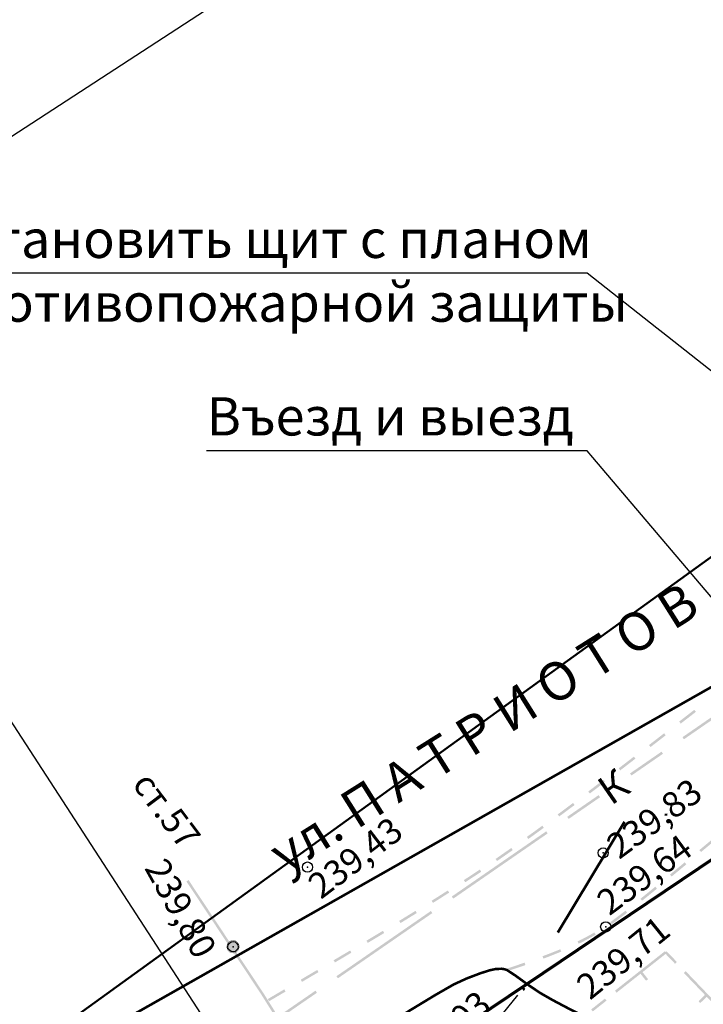
# Model space of a CAD drawing. Units: millimetres. Extents: x 17919 to 46123, y 5785 to 62808.
# Drawn here: x 45552 to 45579, y 34243 to 34282 of the extents above; entities that cross this region are included whole.
import ezdxf

# ---------------------------------------------------------------- set-up
doc = ezdxf.new("R2010")
doc.units = ezdxf.units.MM
doc.header["$PDMODE"] = 32
doc.header["$PDSIZE"] = 0.4
doc.linetypes.add('DASHDOTX2', pattern=[50.8, 25.4, -12.7, 0, -12.7])
doc.linetypes.add('Штриховая 0.5-1.5_0_50', pattern=[1, 0.25, -0.75])
doc.layers.get('0').update_dxf_attribs({"linetype": 'CONTINUOUS'})
doc.layers.get('Defpoints').update_dxf_attribs({"linetype": 'CONTINUOUS'})
for name, color, linetype in [('граница', 7, 'CONTINUOUS'), ('отметки', 7, 'CONTINUOUS'), ('Рельеф', 7, 'CONTINUOUS'), ('Сеть W2 от Ампер 17 августа 2011', 7, 'CONTINUOUS'), ('текст', 7, 'CONTINUOUS')]:
    doc.layers.add(name, color=color, linetype=linetype)
for name, color, linetype, lineweight in [('граница объемов работ', 1, 'DASHDOTX2', 50), ('ПОС ВЫНОСКИ', 6, 'CONTINUOUS', 30), ('ПОС ОГРАЖД', 82, 'FENCELINE1', 70)]:
    doc.layers.add(name, color=color, linetype=linetype, lineweight=lineweight)
doc.styles.get("Standard").update_dxf_attribs({"font": 'ARIALI.TTF'})
doc.styles.add('ПОС АЛЬТ', font='Arial.ttf', dxfattribs={"width": 0.8, "oblique": 1, "height": 1.25})
doc.styles.add('ПОС ПЕЧАТЬ', font='Times.ttf')
doc.styles.add('ПОС ЧЕРТЕЖ', font='simplex.shx', dxfattribs={"width": 0.8})
doc.linetypes.add('FENCELINE1', pattern='A,6.35,-2.54,[133,ltypeshp.shx,S=2.54,R=0,X=-2.54,Y=0],-2.54,25.4', length=36.83)
doc.dimstyles.new('ПОС АЛЬТ', dxfattribs={"dimtxt": 1.25, "dimasz": 1, "dimexe": 1.25, "dimexo": 0.625, "dimgap": 0, "dimtad": 1, "dimrnd": 0.05, "dimtxsty": 'ПОС АЛЬТ', "dimblk": 'OBLIQUE', "dimcen": 2.5, "dimclrd": 6, "dimclre": 6, "dimclrt": 6, "dimaunit": 1, "dimazin": 0, "dimtfac": 1, "dimtmove": 1, "dimatfit": 3, "dimfxl": 0, "dimlwd": 30, "dimlwe": 30, "dimarcsym": 0})
doc.dimstyles.new('ПОС ЧЕРЕТЖ', dxfattribs={"dimtxt": 3, "dimasz": 2.5, "dimexe": 1.25, "dimexo": 0.625, "dimtad": 1, "dimlfac": 0.5, "dimrnd": 0.005, "dimtxsty": 'ПОС ЧЕРТЕЖ', "dimblk": 'OBLIQUE', "dimcen": 2.5, "dimclrd": 6, "dimclre": 6, "dimclrt": 6, "dimaunit": 1, "dimadec": 3, "dimazin": 0, "dimtfac": 1, "dimtmove": 1, "dimatfit": 3, "dimfxl": 0, "dimlwd": 30, "dimlwe": 30, "dimarcsym": 0})

# ---------------------------------------------------------------- blocks, each defined once
blk = doc.blocks.new('22 - 107.1.1 столбы метал d-1.0')
blk.add_hatch(color=7).paths.add_polyline_path([(-0.00002, 0.5), (-0.25, 0.43302), (-0.43302, 0.25002), (-0.5, 0.00002), (-0.43302, -0.24998), (-0.25002, -0.433), (-0.00002, -0.5), (0.24998, -0.433), (0.433, -0.25), (0.5, 0), (0.433, 0.25), (0.25, 0.43302)])
at = {"color": 7, "linetype": 'Continuous', "lineweight": 0, "const_width": 0.02, "flags": 128}
blk.add_lwpolyline([(0, 0.5), (-0.25, 0.433013), (-0.433013, 0.25), (-0.5, 0), (-0.433013, -0.25), (-0.25, -0.433013), (0, -0.5), (0.25, -0.433013), (0.433013, -0.25), (0.5, 0), (0.433013, 0.25), (0.25, 0.433013), (0, 0.5)], close=True, dxfattribs=at)
blk = doc.blocks.new('_Oblique')
at = {"color": 0, "linetype": 'ByBlock', "lineweight": -2}
blk.add_line((-0.5, -0.5), (0.5, 0.5), dxfattribs=at)
blk = doc.blocks.new('*D170')
at = {"layer": 'Defpoints', "color": 0, "ltscale": 0.3}
for p in [(45654.693, 34276.94), (45541.4, 34270.178), (45571.983, 34223.151)]:
    blk.add_point(p, dxfattribs=at)
at = {"layer": 'ПОС ВЫНОСКИ', "color": 6, "linetype": 'Continuous', "lineweight": 30, "ltscale": 0.3}
for p, q in [((45654.352, 34277.464), (45623.429, 34325.014)), ((45624.11, 34323.966), (45541.4, 34270.178)), ((45571.642, 34223.675), (45540.719, 34271.226))]:
    blk.add_line(p, q, dxfattribs=at)
at = {"layer": 'ПОС ВЫНОСКИ', "color": 6, "lineweight": 30, "ltscale": 0.3}
for p, rotation in [((45624.11, 34323.966), 33.037055098807), ((45541.4, 34270.178), 213.037055098807)]:
    blk.add_blockref('_Oblique', p, dxfattribs=dict(at, rotation=rotation))
at = {"layer": 'ПОС ВЫНОСКИ', "color": 6, "ltscale": 0.3, "insert": (45582.346, 34297.702), "char_height": 1.25, "attachment_point": 5, "rotation": 33.0371, "style": 'ПОС АЛЬТ'}
blk.add_mtext('98,65', dxfattribs=at)
blk = doc.blocks.new('*D171')
at = {"layer": 'Defpoints', "color": 0, "ltscale": 0.3}
for p in [(45572.15, 34243.799), (45543.952, 34209.447), (45627.512, 34198.354)]:
    blk.add_point(p, dxfattribs=at)
at = {"layer": 'ПОС ВЫНОСКИ', "color": 6, "linetype": 'Continuous', "lineweight": 30, "ltscale": 0.3}
for p, q in [((45571.753, 34243.316), (45543.159, 34208.481)), ((45599.315, 34164.002), (45543.952, 34209.447)), ((45627.116, 34197.871), (45598.521, 34163.036))]:
    blk.add_line(p, q, dxfattribs=at)
at = {"layer": 'ПОС ВЫНОСКИ', "color": 6, "lineweight": 30, "ltscale": 0.3}
for p, rotation in [((45543.952, 34209.447), 140.6188859774386), ((45599.315, 34164.002), 320.6188859774386)]:
    blk.add_blockref('_Oblique', p, dxfattribs=dict(at, rotation=rotation))
at = {"layer": 'ПОС ВЫНОСКИ', "color": 6, "ltscale": 0.3, "insert": (45572.11, 34187.305), "char_height": 1.25, "attachment_point": 5, "rotation": 320.6189, "style": 'ПОС АЛЬТ'}
blk.add_mtext('71,65', dxfattribs=at)

msp = doc.modelspace()

# ---------------------------------------------------------------- hatches: boundary and pattern name
at = {"layer": 'Рельеф'}
for points in [[(45581.064, 34255.37), (45581.05, 34255.39), (45578.228, 34253.441), (45578.285, 34253.359), (45581.107, 34255.307)], [(45578.691, 34254.514), (45578.099, 34254.054), (45578.161, 34253.975), (45578.753, 34254.435)], [(45577.194, 34253.224), (45577.569, 34253.515), (45577.507, 34253.594), (45577.133, 34253.303), (45576.914, 34253.134), (45576.975, 34253.055), (45577.194, 34253.224), (45577.194, 34253.224)], [(45577.406, 34252.873), (45576.171, 34252.02), (45576.228, 34251.938), (45577.462, 34252.79)], [(45576.32, 34252.677), (45575.726, 34252.219), (45575.787, 34252.14), (45576.381, 34252.598)], [(45575.13, 34251.765), (45574.532, 34251.312), (45574.592, 34251.232), (45575.19, 34251.685)], [(45573.991, 34250.777), (45573.995, 34250.779), (45573.934, 34250.859), (45573.931, 34250.857), (45573.333, 34250.412), (45573.392, 34250.332), (45573.991, 34250.777), (45573.961, 34250.817), (45573.991, 34250.777), (45573.991, 34250.777)], [(45573.76, 34250.233), (45574.994, 34251.085), (45574.937, 34251.168), (45573.703, 34250.315)], [(45572.88, 34249.747), (45569.177, 34247.19), (45569.234, 34247.107), (45572.937, 34249.665)], [(45572.453, 34249.644), (45572.787, 34249.888), (45572.728, 34249.968), (45572.395, 34249.725), (45572.121, 34249.529), (45572.18, 34249.447)], [(45579.458, 34249.355), (45579.532, 34249.416), (45579.468, 34249.493), (45579.394, 34249.432), (45579.426, 34249.393), (45579.394, 34249.432), (45578.892, 34249.012), (45578.956, 34248.935)], [(45570.997, 34248.614), (45571.568, 34249.012), (45571.511, 34249.094), (45570.94, 34248.696), (45570.896, 34248.666), (45570.952, 34248.583), (45570.997, 34248.613), (45570.969, 34248.655), (45570.997, 34248.613), (45570.997, 34248.613)], [(45570.275, 34248.125), (45570.331, 34248.163), (45570.275, 34248.246), (45570.22, 34248.209), (45569.649, 34247.833), (45569.704, 34247.75)], [(45578.249, 34248.344), (45578.381, 34248.454), (45578.317, 34248.531), (45578.185, 34248.421), (45577.739, 34248.053), (45577.803, 34247.976)], [(45562.677, 34241.974), (45561.801, 34243.376), (45561.781, 34243.364), (45561.759, 34243.35), (45561.781, 34243.364), (45561.8, 34243.377), (45558.848, 34247.835), (45558.765, 34247.78), (45561.717, 34243.323), (45562.592, 34241.921)], [(45568.748, 34247.135), (45569.073, 34247.343), (45569.019, 34247.427), (45568.695, 34247.219), (45568.386, 34247.026), (45568.44, 34246.941)], [(45577.057, 34247.359), (45577.225, 34247.498), (45577.161, 34247.575), (45576.993, 34247.437), (45576.58, 34247.102), (45576.643, 34247.024), (45577.057, 34247.359), (45577.025, 34247.398), (45577.057, 34247.359), (45577.057, 34247.359)], [(45568.411, 34246.539), (45568.354, 34246.621), (45565.178, 34244.427), (45564.651, 34244.065), (45564.708, 34243.982), (45565.235, 34244.345), (45565.227, 34244.357), (45565.206, 34244.386), (45565.227, 34244.357), (45565.235, 34244.345)], [(45567.17, 34246.152), (45567.803, 34246.543), (45567.751, 34246.628), (45567.118, 34246.238), (45567.113, 34246.235), (45567.165, 34246.149)], [(45575.993, 34246.635), (45575.95, 34246.602), (45575.526, 34246.279), (45575.396, 34246.186), (45575.454, 34246.105), (45575.584, 34246.197), (45576.011, 34246.522), (45576.055, 34246.557)], [(45566.384, 34245.674), (45566.524, 34245.759), (45566.472, 34245.845), (45566.332, 34245.76), (45565.83, 34245.458), (45565.881, 34245.372)], [(45574.771, 34245.78), (45574.595, 34245.678), (45574.288, 34245.515), (45574.113, 34245.429), (45574.157, 34245.339), (45574.332, 34245.425), (45574.642, 34245.59), (45574.821, 34245.694)], [(45564.836, 34244.806), (45564.862, 34244.763), (45565.237, 34244.987), (45565.186, 34245.073), (45564.811, 34244.849), (45564.541, 34244.691), (45564.592, 34244.604), (45564.862, 34244.763)], [(45573.432, 34245.121), (45573.331, 34245.079), (45573.003, 34244.948), (45572.736, 34244.847), (45572.772, 34244.754), (45573.038, 34244.854), (45573.368, 34244.986), (45573.471, 34245.029)], [(45576.582, 34244.161), (45576.798, 34243.886), (45576.877, 34243.948), (45576.66, 34244.223), (45577.602, 34244.966), (45577.54, 34245.045), (45575.578, 34243.496), (45575.64, 34243.417)], [(45577.59, 34245.024), (45577.535, 34244.971), (45577.934, 34244.555), (45578.006, 34244.624), (45577.607, 34245.04)], [(45563.466, 34243.94), (45563.946, 34244.223), (45563.896, 34244.309), (45563.416, 34244.026), (45563.25, 34243.928), (45563.3, 34243.842)], [(45572.031, 34244.489), (45572.064, 34244.501), (45572.031, 34244.595), (45571.999, 34244.584), (45571.321, 34244.354), (45571.354, 34244.259)], [(45579.11, 34243.327), (45578.857, 34243.085), (45578.926, 34243.013), (45579.179, 34243.255), (45580.009, 34242.389), (45580.082, 34242.458), (45578.352, 34244.263), (45578.28, 34244.194)], [(45562.269, 34243.236), (45562.654, 34243.462), (45562.603, 34243.548), (45562.219, 34243.322), (45561.957, 34243.168), (45562.007, 34243.082), (45562.269, 34243.236)], [(45563.828, 34243.497), (45562.593, 34242.646), (45562.65, 34242.564), (45563.885, 34243.415)], [(45574.662, 34242.737), (45574.707, 34242.68), (45575.247, 34243.107), (45575.185, 34243.186), (45574.645, 34242.759)]]:
    msp.add_hatch(color=251, dxfattribs=at).paths.add_polyline_path(points)

# ---------------------------------------------------------------- linework, layer by layer
at = {"layer": 'граница', "color": 1, "linetype": 'Continuous', "lineweight": 0, "true_color": 0xff0000, "const_width": 0.1, "flags": 128}
msp.add_lwpolyline([(45544.833, 34235.847), (45636.176, 34287.597)], dxfattribs=at)
at = {"layer": 'граница объемов работ', "ltscale": 0.2}
msp.add_lwpolyline([(45637.984, 34288.846), (45633.234, 34286.074), (45635.908, 34281.526), (45585.143, 34251.678), (45585.143, 34251.678), (45575.955, 34250.126), (45571.232, 34242.272), (45573.672, 34237.404, -0.01572), (45630.847, 34197.726), (45666.334, 34172.349), (45701.896, 34145.644), (45718.604, 34134.392), (45727.51, 34128.404), (45736.453, 34122.139), (45752.542, 34111.36), (45757.931, 34107.99, 0.140605), (45768.417, 34105.858), (45779.46, 34105.893), (45826.065, 34133.961), (45832.754, 34123.869), (45846.235, 34133.637)], format="xyb", dxfattribs=at)
at = {"layer": 'Рельеф', "color": 251, "linetype": 'Штриховая 0.5-1.5_0_50', "lineweight": 0, "const_width": 0.1, "flags": 128}
msp.add_lwpolyline([(45564.108, 34234.501), (45564.241, 34235.322), (45564.344, 34236.099), (45564.39, 34236.788), (45564.367, 34237.457), (45564.287, 34238.124), (45564.224, 34238.429), (45564.15, 34238.679), (45564.041, 34238.891), (45563.845, 34239.145), (45563.649, 34239.362), (45563.455, 34239.577), (45563.315, 34239.773), (45563.284, 34239.848), (45563.279, 34239.912), (45563.297, 34239.969), (45563.339, 34240.022), (45563.498, 34240.121), (45563.839, 34240.244), (45563.936, 34240.276), (45564.188, 34240.369), (45564.357, 34240.458), (45564.912, 34240.872), (45565.068, 34240.993), (45565.738, 34241.506), (45566.582, 34242.115), (45567.517, 34242.713), (45568.534, 34243.329), (45569.252, 34243.741), (45569.763, 34243.976), (45570.29, 34244.176), (45570.652, 34244.293), (45570.882, 34244.343), (45571.119, 34244.356), (45571.236, 34244.34), (45571.338, 34244.307), (45571.665, 34244.094), (45571.892, 34243.929), (45572.15, 34243.74), (45572.646, 34243.405), (45573.145, 34243.121), (45573.714, 34242.82), (45574.317, 34242.511)], dxfattribs=at)
at = {"layer": 'Рельеф', "color": 251}
for p in [(45575.118, 34248.899, 239.83), (45563.514, 34248.345, 239.43), (45575.216, 34245.997, 239.64), (45560.592, 34245.222, 239.8)]:
    msp.add_point(p, dxfattribs=at)
at = {"layer": 'Сеть W2 от Ампер 17 августа 2011', "color": 22, "lineweight": 50}
msp.add_lwpolyline([(45778.234, 34286.17), (45772.905, 34283.033), (45743.953, 34328.066), (45715.924, 34313.175), (45712.202, 34310.211), (45692.548, 34298.677), (45679.566, 34291.577), (45670.758, 34286.891), (45656.763, 34279.441), (45644.02, 34293.04), (45618.753, 34274.043), (45594.838, 34259.995), (45587.758, 34266.985), (45585.609, 34265.372), (45582.49, 34262.779), (45550.573, 34239.719), (45542.657, 34234.911), (45535.979, 34233.728), (45520.344, 34203.181), (45544.425, 34190.847), (45617.324, 34116.254), (45570.965, 34068.021)], dxfattribs=at)

# ---------------------------------------------------------------- block references
at = {"layer": 'Рельеф', "color": 251, "xscale": 0.4999999999997096, "yscale": 0.4999999999990209, "rotation": 1.140519302345361}
msp.add_blockref('22 - 107.1.1 столбы метал d-1.0', (45560.592, 34245.222), dxfattribs=at)

# ---------------------------------------------------------------- texts
at = {"layer": 'отметки', "color": 251}
for s, rotation, p in [('239,83', 36.2582, (45575.738, 34248.619)), ('239,43', 37.353, (45564.039, 34247.054)), ('239,64', 36.469, (45575.357, 34246.41)), ('239,80', 298.9931, (45557.096, 34248.308)), ('239,71', 38.9221, (45574.596, 34243.099)), ('240,03', 39.8916, (45567.608, 34240.129))]:
    msp.add_text(s, height=1, rotation=rotation, dxfattribs=at).set_placement(p)
at = {"layer": 'текст', "color": 251}
for s, height, rotation, p in [('ул. П А Т Р И О Т О В', 1.5, 32.1458, (45562.64, 34248.044)), ('К', 1.136, 34.6313, (45575.422, 34250.737)), ('ст.57', 1, 306.9768, (45556.602, 34251.589))]:
    msp.add_text(s, height=height, rotation=rotation, dxfattribs=at).set_placement(p)

# ---------------------------------------------------------------- dimensions: what is measured, and where the dimension line sits
at = {"layer": 'ПОС ВЫНОСКИ', "ltscale": 0.3}
dim = msp.add_aligned_dim(p1=(45627.512, 34198.354), p2=(45572.15, 34243.799), distance=44.443, dimstyle='ПОС АЛЬТ', dxfattribs=at)
dim.commit()
dim.dimension.update_dxf_attribs({"geometry": '*D171', "text_midpoint": (45572.11, 34187.305)})

# ---------------------------------------------------------------- next in the draw order: texts
at = {"layer": 'ПОС ВЫНОСКИ', "color": 6, "lineweight": 50, "insert": (45549, 34273.741), "char_height": 1.5, "width": 27.59936, "attachment_point": 1, "style": 'ПОС ПЕЧАТЬ', "bg_fill": 2}
msp.add_mtext('{\\fArial|b0|i0|c204|p34;Установить щит с планом противопожарной защиты}', dxfattribs=at)

# ---------------------------------------------------------------- next in the draw order: linework, layer by layer
at = {"layer": 'ПОС ОГРАЖД', "ltscale": 0.1}
msp.add_lwpolyline([(45585.003, 34252.423), (45566.638, 34240.067), (45573.009, 34219.903), (45594.933, 34221.03), (45627.512, 34198.354), (45645.209, 34218.693), (45621.07, 34240.388), (45616.68, 34254.553), (45654.693, 34276.94), (45653.128, 34278.958)], dxfattribs=at)

# ---------------------------------------------------------------- next in the draw order: dimensions: what is measured, and where the dimension line sits
at = {"layer": 'ПОС ВЫНОСКИ', "ltscale": 0.3}
dim = msp.add_aligned_dim(p1=(45654.693, 34276.94), p2=(45571.983, 34223.151), distance=-56.096, dimstyle='ПОС АЛЬТ', dxfattribs=at)
dim.commit()
dim.dimension.update_dxf_attribs({"geometry": '*D170', "text_midpoint": (45582.346, 34297.702)})

# ---------------------------------------------------------------- next in the draw order: leaders
at = {"layer": 'ПОС ВЫНОСКИ', "color": 6, "lineweight": 30}
msp.add_leader([(45592.168, 34257.692), (45574.489, 34271.639), (45549, 34271.639)], dimstyle='ПОС ЧЕРЕТЖ', dxfattribs=at)

# ---------------------------------------------------------------- next in the draw order: texts
at = {"layer": 'ПОС ВЫНОСКИ', "color": 6, "lineweight": 50, "insert": (45559.557, 34266.777), "char_height": 1.5, "width": 15.45575, "attachment_point": 1, "style": 'ПОС ПЕЧАТЬ', "bg_fill": 2}
msp.add_mtext('{\\fArial|b0|i0|c204|p34;Въезд и выезд}', dxfattribs=at)

# ---------------------------------------------------------------- next in the draw order: leaders
at = {"layer": 'ПОС ВЫНОСКИ', "color": 6, "lineweight": 30}
msp.add_leader([(45585.382, 34251.819), (45574.489, 34264.674), (45559.557, 34264.674)], dimstyle='ПОС ЧЕРЕТЖ', dxfattribs=at)

doc.saveas('drawing.dxf')
